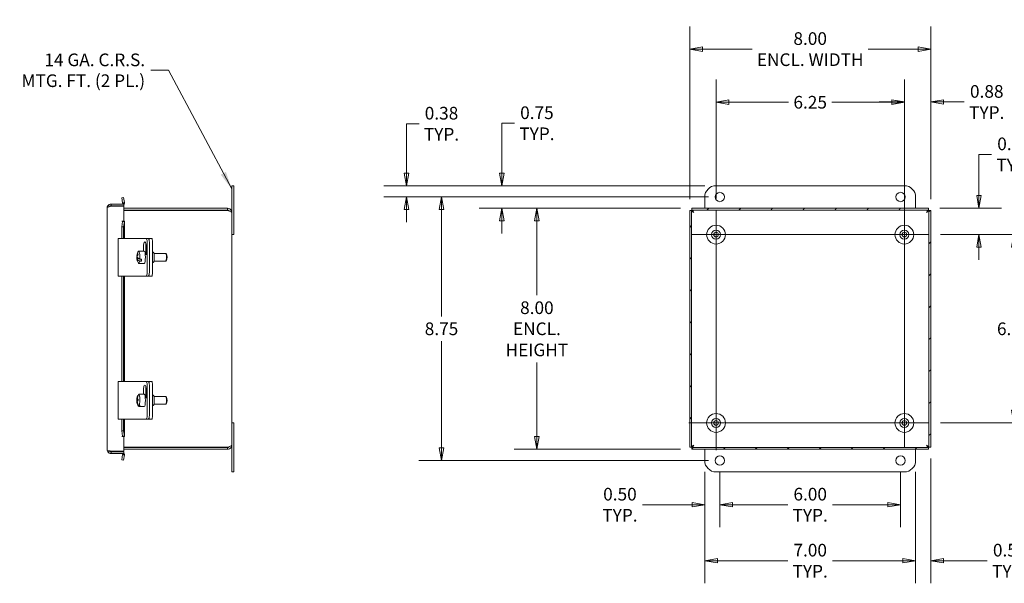
# Model space of a CAD drawing. Units: inches. Extents: x 3.9 to 98, y 1.9 to 60.8.
# Drawn here: x 49 to 81.6, y 30.8 to 49.5 of the extents above; entities that cross this region are included whole.
import ezdxf

# ---------------------------------------------------------------- set-up
doc = ezdxf.new("R2010")
doc.units = ezdxf.units.IN
doc.header["$LTSCALE"] = 6
doc.header["$MEASUREMENT"] = 0
doc.layers.get('0').update_dxf_attribs({"lineweight": 0})
for name, color, linetype, lineweight in [('Center Mark (ANSI)', 7, 'Continuous', 5), ('Centerline (ANSI)', 7, 'Continuous', 5), ('Dimension (ANSI)', 7, 'Continuous', 5), ('Hatch (ANSI)', 7, 'Continuous', 5), ('Symbol (ANSI)', 7, 'Continuous', 5), ('Visible (ANSI)', 7, 'Continuous', 5)]:
    doc.layers.add(name, color=color, linetype=linetype, lineweight=lineweight)
doc.styles.add('ROMANS', font='tahoma.ttf')
doc.dimstyles.new('Default (ANSI)', dxfattribs={"dimscale": 6, "dimtxt": 0.07, "dimasz": 0.07, "dimexe": 0.125, "dimexo": 0.0625, "dimgap": 0.031496, "dimtad": 0, "dimtih": 1, "dimtoh": 1, "dimrnd": 1e-08, "dimzin": 0, "dimdsep": 46, "dimtxsty": 'ROMANS', "dimblk": 'Filled-1', "dimcen": 0.09, "dimdle": 0.393701, "dimclrd": 256, "dimclre": 256, "dimclrt": 256, "dimadec": 0, "dimazin": 0, "dimtfac": 1.428571, "dimtofl": 0, "dimtmove": 0, "dimatfit": 3, "dimfxl": 1, "dimtolj": 1, "dimtzin": 0, "dimlwd": -1, "dimlwe": -1, "dimarcsym": 0})
doc.dimstyles.new('Default (ANSI)$7', dxfattribs={"dimscale": 6, "dimtxt": 0.07, "dimasz": 0.098425, "dimexe": 0.125, "dimexo": 0.0625, "dimgap": 0.031496, "dimtad": 0, "dimtih": 1, "dimtoh": 1, "dimrnd": 1e-08, "dimzin": 0, "dimdsep": 46, "dimtxsty": 'ROMANS', "dimblk": 'Filled-1', "dimcen": 0.09, "dimdle": 0.393701, "dimclrd": 256, "dimclre": 256, "dimclrt": 256, "dimadec": 0, "dimazin": 0, "dimtfac": 1.428571, "dimtofl": 0, "dimtmove": 0, "dimatfit": 3, "dimfxl": 1, "dimtolj": 1, "dimtzin": 0, "dimlwd": -1, "dimlwe": -1, "dimarcsym": 0})

# ---------------------------------------------------------------- blocks, each defined once
blk = doc.blocks.new('Filled-1')
at = {"color": 0}
for p, q in [((0, 0), (-1, 0.179)), ((-1, 0.179), (-1, -0.179)), ((-1, 0), (0, 0)), ((-1, -0.179), (0, 0))]:
    blk.add_line(p, q, dxfattribs=at)
at = {"color": 0, "flags": 128}
blk.add_lwpolyline([(-1, -0.179), (0, 0), (-1, 0.179), (-1, -0.179)], dxfattribs=at)
at = {"color": 0}
blk.add_solid([(-1, -0.179), (0, 0), (-1, 0.179), (-1, -0.179)], dxfattribs=at)
blk = doc.blocks.new('*D13')
at = {"layer": 'Defpoints', "color": 0, "transparency": 16777216}
for p in [(78.331, 46.73), (79.206, 43.131), (78.331, 42.326)]:
    blk.add_point(p, dxfattribs=at)
at = {"layer": 'Dimension (ANSI)', "transparency": 16777216}
for p, q in [((78.331, 42.701), (78.331, 47.48)), ((79.206, 43.506), (79.206, 47.48)), ((77.911, 46.73), (77.491, 46.73)), ((79.626, 46.73), (80.322, 46.73))]:
    blk.add_line(p, q, dxfattribs=at)
at = {"layer": 'Dimension (ANSI)', "transparency": 16777216, "xscale": 0.4200000017881394, "yscale": 0.4200000017881394, "zscale": 0.4200000017881394}
blk.add_blockref('Filled-1', (78.331, 46.73), dxfattribs=at)
at = {"layer": 'Dimension (ANSI)', "transparency": 16777216, "xscale": 0.4200000017881394, "yscale": 0.4200000017881394, "zscale": 0.4200000017881394, "rotation": 180}
blk.add_blockref('Filled-1', (79.206, 46.73), dxfattribs=at)
at = {"layer": 'Dimension (ANSI)', "transparency": 16777216, "insert": (81.066, 46.73), "char_height": 0.42, "attachment_point": 5, "style": 'ROMANS'}
blk.add_mtext('\\A1;0.88\\PTYP.', dxfattribs=at)
blk = doc.blocks.new('*D14')
at = {"layer": 'Defpoints', "color": 0, "transparency": 16777216}
for p in [(79.136, 43.201), (79.159, 42.326), (80.807, 42.326)]:
    blk.add_point(p, dxfattribs=at)
at = {"layer": 'Dimension (ANSI)', "transparency": 16777216}
for p, q in [((80.807, 43.621), (80.807, 44.99)), ((80.807, 44.99), (81.227, 44.99)), ((79.511, 43.201), (81.557, 43.201)), ((79.534, 42.326), (81.557, 42.326)), ((80.807, 41.906), (80.807, 41.486))]:
    blk.add_line(p, q, dxfattribs=at)
at = {"layer": 'Dimension (ANSI)', "transparency": 16777216, "xscale": 0.4200000017881394, "yscale": 0.4200000017881394, "zscale": 0.4200000017881394}
for p, rotation in [((80.807, 43.201), 270), ((80.807, 42.326), 90)]:
    blk.add_blockref('Filled-1', p, dxfattribs=dict(at, rotation=rotation))
at = {"layer": 'Dimension (ANSI)', "transparency": 16777216, "insert": (81.971, 44.99), "char_height": 0.42, "attachment_point": 5, "style": 'ROMANS'}
blk.add_mtext('\\A1;0.88\\PTYP.', dxfattribs=at)
blk = doc.blocks.new('*D15')
at = {"layer": 'Defpoints', "color": 0, "transparency": 16777216}
for p in [(71.706, 34.826), (78.706, 34.826), (71.706, 31.504)]:
    blk.add_point(p, dxfattribs=at)
at = {"layer": 'Dimension (ANSI)', "transparency": 16777216}
for p, q in [((71.706, 34.451), (71.706, 30.754)), ((78.706, 34.451), (78.706, 30.754)), ((72.126, 31.504), (74.462, 31.504)), ((78.286, 31.504), (75.95, 31.504))]:
    blk.add_line(p, q, dxfattribs=at)
at = {"layer": 'Dimension (ANSI)', "transparency": 16777216, "xscale": 0.4200000017881394, "yscale": 0.4200000017881394, "zscale": 0.4200000017881394, "rotation": 180}
blk.add_blockref('Filled-1', (71.706, 31.504), dxfattribs=at)
at = {"layer": 'Dimension (ANSI)', "transparency": 16777216, "xscale": 0.4200000017881394, "yscale": 0.4200000017881394, "zscale": 0.4200000017881394}
blk.add_blockref('Filled-1', (78.706, 31.504), dxfattribs=at)
at = {"layer": 'Dimension (ANSI)', "transparency": 16777216, "insert": (75.206, 31.504), "char_height": 0.42, "attachment_point": 5, "style": 'ROMANS'}
blk.add_mtext('\\A1;\\fTahoma|b0|i0;\\H0.4200;7.00\\P\\fTahoma|b0|i0;\\H0.4200;TYP.', dxfattribs=at)
blk = doc.blocks.new('*D16')
at = {"layer": 'Defpoints', "color": 0, "transparency": 16777216}
for p in [(71.213, 43.201), (66.134, 35.201), (71.276, 35.201)]:
    blk.add_point(p, dxfattribs=at)
at = {"layer": 'Dimension (ANSI)', "transparency": 16777216}
for p, q in [((70.838, 43.201), (65.384, 43.201)), ((66.134, 42.781), (66.134, 40.317)), ((66.134, 35.621), (66.134, 38.086)), ((70.901, 35.201), (65.384, 35.201))]:
    blk.add_line(p, q, dxfattribs=at)
at = {"layer": 'Dimension (ANSI)', "transparency": 16777216, "xscale": 0.4200000017881394, "yscale": 0.4200000017881394, "zscale": 0.4200000017881394}
for p, rotation in [((66.134, 43.201), 90), ((66.134, 35.201), 270)]:
    blk.add_blockref('Filled-1', p, dxfattribs=dict(at, rotation=rotation))
at = {"layer": 'Dimension (ANSI)', "transparency": 16777216, "insert": (66.134, 39.201), "char_height": 0.42, "attachment_point": 5, "style": 'ROMANS'}
blk.add_mtext('\\A1;\\fTahoma|b0|i0;\\H0.4200;8.00\\P\\fTahoma|b0|i0;\\H0.4200;ENCL.\\P\\fTahoma|b0|i0;\\H0.4200;HEIGHT', dxfattribs=at)
blk = doc.blocks.new('*D18')
at = {"layer": 'Defpoints', "color": 0, "transparency": 16777216}
for p in [(79.206, 35.271), (78.706, 34.826), (78.706, 31.504)]:
    blk.add_point(p, dxfattribs=at)
at = {"layer": 'Dimension (ANSI)', "transparency": 16777216}
for p, q in [((79.206, 34.896), (79.206, 30.754)), ((78.706, 34.451), (78.706, 30.754)), ((78.286, 31.504), (77.866, 31.504)), ((79.626, 31.504), (81.084, 31.504))]:
    blk.add_line(p, q, dxfattribs=at)
at = {"layer": 'Dimension (ANSI)', "transparency": 16777216, "xscale": 0.4200000017881394, "yscale": 0.4200000017881394, "zscale": 0.4200000017881394}
blk.add_blockref('Filled-1', (78.706, 31.504), dxfattribs=at)
at = {"layer": 'Dimension (ANSI)', "transparency": 16777216, "xscale": 0.4200000017881394, "yscale": 0.4200000017881394, "zscale": 0.4200000017881394, "rotation": 180}
blk.add_blockref('Filled-1', (79.206, 31.504), dxfattribs=at)
at = {"layer": 'Dimension (ANSI)', "transparency": 16777216, "insert": (81.828, 31.504), "char_height": 0.42, "attachment_point": 5, "style": 'ROMANS'}
blk.add_mtext('\\A1;0.50\\PTYP.', dxfattribs=at)
blk = doc.blocks.new('*D19')
at = {"layer": 'Defpoints', "color": 0, "transparency": 16777216}
for p in [(72.081, 43.951), (61.804, 43.576), (72.206, 43.576)]:
    blk.add_point(p, dxfattribs=at)
at = {"layer": 'Dimension (ANSI)', "transparency": 16777216}
for p, q in [((61.804, 44.371), (61.804, 46.008)), ((61.804, 46.008), (62.224, 46.008)), ((71.706, 43.951), (61.054, 43.951)), ((71.831, 43.576), (61.054, 43.576)), ((61.804, 43.156), (61.804, 42.736))]:
    blk.add_line(p, q, dxfattribs=at)
at = {"layer": 'Dimension (ANSI)', "transparency": 16777216, "xscale": 0.4200000017881394, "yscale": 0.4200000017881394, "zscale": 0.4200000017881394}
for p, rotation in [((61.804, 43.951), 270), ((61.804, 43.576), 90)]:
    blk.add_blockref('Filled-1', p, dxfattribs=dict(at, rotation=rotation))
at = {"layer": 'Dimension (ANSI)', "transparency": 16777216, "insert": (62.968, 46.008), "char_height": 0.42, "attachment_point": 5, "style": 'ROMANS'}
blk.add_mtext('\\A1;0.38\\PTYP.', dxfattribs=at)
blk = doc.blocks.new('*D20')
at = {"layer": 'Defpoints', "color": 0, "transparency": 16777216}
for p in [(64.971, 43.951), (72.081, 43.951), (71.276, 43.201)]:
    blk.add_point(p, dxfattribs=at)
at = {"layer": 'Dimension (ANSI)', "transparency": 16777216}
for p, q in [((64.971, 44.371), (64.971, 46.023)), ((64.971, 46.023), (65.391, 46.023)), ((71.706, 43.951), (64.221, 43.951)), ((70.901, 43.201), (64.221, 43.201)), ((64.971, 42.781), (64.971, 42.361))]:
    blk.add_line(p, q, dxfattribs=at)
at = {"layer": 'Dimension (ANSI)', "transparency": 16777216, "xscale": 0.4200000017881394, "yscale": 0.4200000017881394, "zscale": 0.4200000017881394}
for p, rotation in [((64.971, 43.951), 270), ((64.971, 43.201), 90)]:
    blk.add_blockref('Filled-1', p, dxfattribs=dict(at, rotation=rotation))
at = {"layer": 'Dimension (ANSI)', "transparency": 16777216, "insert": (66.135, 46.023), "char_height": 0.42, "attachment_point": 5, "style": 'ROMANS'}
blk.add_mtext('\\A1;0.75\\PTYP.', dxfattribs=at)
blk = doc.blocks.new('*D27')
at = {"layer": 'Defpoints', "color": 0, "transparency": 16777216}
for p in [(79.206, 48.484), (71.206, 43.131), (79.206, 43.131)]:
    blk.add_point(p, dxfattribs=at)
at = {"layer": 'Dimension (ANSI)', "transparency": 16777216}
for p, q in [((71.206, 43.506), (71.206, 49.234)), ((79.206, 43.506), (79.206, 49.234)), ((71.626, 48.484), (73.282, 48.484)), ((78.786, 48.484), (77.13, 48.484))]:
    blk.add_line(p, q, dxfattribs=at)
at = {"layer": 'Dimension (ANSI)', "transparency": 16777216, "xscale": 0.4200000017881394, "yscale": 0.4200000017881394, "zscale": 0.4200000017881394, "rotation": 180}
blk.add_blockref('Filled-1', (71.206, 48.484), dxfattribs=at)
at = {"layer": 'Dimension (ANSI)', "transparency": 16777216, "xscale": 0.4200000017881394, "yscale": 0.4200000017881394, "zscale": 0.4200000017881394}
blk.add_blockref('Filled-1', (79.206, 48.484), dxfattribs=at)
at = {"layer": 'Dimension (ANSI)', "transparency": 16777216, "insert": (75.206, 48.484), "char_height": 0.42, "attachment_point": 5, "style": 'ROMANS'}
blk.add_mtext('\\A1;\\fTahoma|b0|i0;\\H0.4200;8.00\\P\\fTahoma|b0|i0;\\H0.4200;ENCL. WIDTH', dxfattribs=at)
blk = doc.blocks.new('*D28')
at = {"layer": 'Defpoints', "color": 0, "transparency": 16777216}
for p in [(72.206, 34.826), (78.206, 34.826), (78.206, 33.362)]:
    blk.add_point(p, dxfattribs=at)
at = {"layer": 'Dimension (ANSI)', "transparency": 16777216}
for p, q in [((72.206, 34.451), (72.206, 32.612)), ((78.206, 34.451), (78.206, 32.612)), ((72.626, 33.362), (74.462, 33.362)), ((77.786, 33.362), (75.95, 33.362))]:
    blk.add_line(p, q, dxfattribs=at)
at = {"layer": 'Dimension (ANSI)', "transparency": 16777216, "xscale": 0.4200000017881394, "yscale": 0.4200000017881394, "zscale": 0.4200000017881394, "rotation": 180}
blk.add_blockref('Filled-1', (72.206, 33.362), dxfattribs=at)
at = {"layer": 'Dimension (ANSI)', "transparency": 16777216, "xscale": 0.4200000017881394, "yscale": 0.4200000017881394, "zscale": 0.4200000017881394}
blk.add_blockref('Filled-1', (78.206, 33.362), dxfattribs=at)
at = {"layer": 'Dimension (ANSI)', "transparency": 16777216, "insert": (75.206, 33.362), "char_height": 0.42, "attachment_point": 5, "style": 'ROMANS'}
blk.add_mtext('\\A1;\\fTahoma|b0|i0;\\H0.4200;6.00\\P\\fTahoma|b0|i0;\\H0.4200;TYP.', dxfattribs=at)
blk = doc.blocks.new('*D29')
at = {"layer": 'Defpoints', "color": 0, "transparency": 16777216}
for p in [(71.706, 34.826), (72.206, 34.826), (71.706, 33.362)]:
    blk.add_point(p, dxfattribs=at)
at = {"layer": 'Dimension (ANSI)', "transparency": 16777216}
for p, q in [((71.706, 34.451), (71.706, 32.612)), ((72.206, 34.451), (72.206, 32.612)), ((71.286, 33.362), (69.635, 33.362)), ((72.626, 33.362), (73.046, 33.362))]:
    blk.add_line(p, q, dxfattribs=at)
at = {"layer": 'Dimension (ANSI)', "transparency": 16777216, "xscale": 0.4200000017881394, "yscale": 0.4200000017881394, "zscale": 0.4200000017881394}
blk.add_blockref('Filled-1', (71.706, 33.362), dxfattribs=at)
at = {"layer": 'Dimension (ANSI)', "transparency": 16777216, "xscale": 0.4200000017881394, "yscale": 0.4200000017881394, "zscale": 0.4200000017881394, "rotation": 180}
blk.add_blockref('Filled-1', (72.206, 33.362), dxfattribs=at)
at = {"layer": 'Dimension (ANSI)', "transparency": 16777216, "insert": (68.891, 33.362), "char_height": 0.42, "attachment_point": 5, "style": 'ROMANS'}
blk.add_mtext('\\A1;\\fTahoma|b0|i0;\\H0.4200;0.50\\P\\fTahoma|b0|i0;\\H0.4200;TYP.', dxfattribs=at)
blk = doc.blocks.new('*D30')
at = {"layer": 'Defpoints', "color": 0, "transparency": 16777216}
for p in [(79.159, 42.326), (79.159, 36.076), (81.962, 36.076)]:
    blk.add_point(p, dxfattribs=at)
at = {"layer": 'Dimension (ANSI)', "transparency": 16777216}
for p, q in [((79.534, 42.326), (82.712, 42.326)), ((81.962, 41.906), (81.962, 39.609)), ((81.962, 36.496), (81.962, 38.793)), ((79.534, 36.076), (82.712, 36.076))]:
    blk.add_line(p, q, dxfattribs=at)
at = {"layer": 'Dimension (ANSI)', "transparency": 16777216, "xscale": 0.4200000017881394, "yscale": 0.4200000017881394, "zscale": 0.4200000017881394}
for p, rotation in [((81.962, 42.326), 90), ((81.962, 36.076), 270)]:
    blk.add_blockref('Filled-1', p, dxfattribs=dict(at, rotation=rotation))
at = {"layer": 'Dimension (ANSI)', "transparency": 16777216, "insert": (81.962, 39.201), "char_height": 0.42, "attachment_point": 5, "style": 'ROMANS'}
blk.add_mtext('\\A1;6.25', dxfattribs=at)
blk = doc.blocks.new('*D31')
at = {"layer": 'Defpoints', "color": 0, "transparency": 16777216}
for p in [(78.331, 46.721), (72.081, 43.154), (78.331, 43.154)]:
    blk.add_point(p, dxfattribs=at)
at = {"layer": 'Dimension (ANSI)', "transparency": 16777216}
for p, q in [((72.081, 43.529), (72.081, 47.471)), ((78.331, 43.529), (78.331, 47.471)), ((72.501, 46.721), (74.484, 46.721)), ((77.911, 46.721), (75.929, 46.721))]:
    blk.add_line(p, q, dxfattribs=at)
at = {"layer": 'Dimension (ANSI)', "transparency": 16777216, "xscale": 0.4200000017881394, "yscale": 0.4200000017881394, "zscale": 0.4200000017881394, "rotation": 180}
blk.add_blockref('Filled-1', (72.081, 46.721), dxfattribs=at)
at = {"layer": 'Dimension (ANSI)', "transparency": 16777216, "xscale": 0.4200000017881394, "yscale": 0.4200000017881394, "zscale": 0.4200000017881394}
blk.add_blockref('Filled-1', (78.331, 46.721), dxfattribs=at)
at = {"layer": 'Dimension (ANSI)', "transparency": 16777216, "insert": (75.206, 46.721), "char_height": 0.42, "attachment_point": 5, "style": 'ROMANS'}
blk.add_mtext('\\A1;6.25', dxfattribs=at)
blk = doc.blocks.new('*D32')
at = {"layer": 'Defpoints', "color": 0, "transparency": 16777216}
for p in [(72.206, 43.576), (62.968, 34.826), (72.206, 34.826)]:
    blk.add_point(p, dxfattribs=at)
at = {"layer": 'Dimension (ANSI)', "transparency": 16777216}
for p, q in [((71.831, 43.576), (62.218, 43.576)), ((62.968, 43.156), (62.968, 39.61)), ((62.968, 35.246), (62.968, 38.793)), ((71.831, 34.826), (62.218, 34.826))]:
    blk.add_line(p, q, dxfattribs=at)
at = {"layer": 'Dimension (ANSI)', "transparency": 16777216, "xscale": 0.4200000017881394, "yscale": 0.4200000017881394, "zscale": 0.4200000017881394}
for p, rotation in [((62.968, 43.576), 90), ((62.968, 34.826), 270)]:
    blk.add_blockref('Filled-1', p, dxfattribs=dict(at, rotation=rotation))
at = {"layer": 'Dimension (ANSI)', "transparency": 16777216, "insert": (62.968, 39.201), "char_height": 0.42, "attachment_point": 5, "style": 'ROMANS'}
blk.add_mtext('\\A1;8.75', dxfattribs=at)

msp = doc.modelspace()

# ---------------------------------------------------------------- hatches: boundary and pattern name
at = {"layer": 'Hatch (ANSI)'}
h = msp.add_hatch(dxfattribs=at)
h.set_pattern_fill('ANSI31', color=256, scale=6, style=0)
h.paths.add_polyline_path([(71.276, 35.201), (79.136, 35.201), (79.136, 35.26), (71.276, 35.26)])
h.paths.add_polyline_path([(79.206, 35.271), (79.206, 43.131), (79.147, 43.131), (79.147, 35.271)])
h.paths.add_polyline_path([(79.136, 43.201), (71.276, 43.201), (71.276, 43.142), (79.136, 43.142)])
h.paths.add_polyline_path([(71.206, 43.131), (71.206, 35.271), (71.265, 35.271), (71.265, 43.131)])

# ---------------------------------------------------------------- linework, layer by layer
at = {"layer": 'Center Mark (ANSI)', "linetype": 'Continuous'}
for p, q in [((72.909, 42.326), (71.253, 42.326)), ((77.503, 42.326), (79.159, 42.326)), ((72.081, 36.976), (72.081, 35.176)), ((77.503, 36.076), (79.159, 36.076))]:
    msp.add_line(p, q, dxfattribs=at)
at = {"layer": 'Centerline (ANSI)', "linetype": 'Continuous'}
for p, q in [((72.081, 43.154), (72.081, 35.176)), ((78.331, 35.248), (78.331, 43.154)), ((71.253, 42.326), (79.159, 42.326)), ((71.181, 36.076), (79.159, 36.076))]:
    msp.add_line(p, q, dxfattribs=at)
at = {"layer": 'Visible (ANSI)'}
for p, q in [((56.079, 43.951), (56.004, 43.951)), ((56.004, 43.576), (56.004, 43.951)), ((56.079, 43.951), (56.079, 43.576)), ((72.081, 43.951), (78.331, 43.951)), ((52.354, 43.55), (52.412, 43.56)), ((52.384, 43.379), (52.354, 43.55)), ((52.412, 43.56), (52.442, 43.389)), ((56.004, 43.576), (56.004, 43.062)), ((56.079, 42.326), (56.079, 43.576)), ((71.706, 43.201), (71.706, 43.576)), ((78.706, 43.576), (78.706, 43.201)), ((51.865, 35.198), (51.865, 43.205)), ((51.942, 43.299), (51.924, 43.299)), ((51.924, 43.299), (51.924, 43.243)), ((52.428, 43.342), (52.002, 43.342)), ((52.002, 43.283), (52.002, 43.342)), ((52.002, 43.283), (52.428, 43.283)), ((52.002, 43.267), (52.428, 43.267)), ((52.112, 43.267), (52.112, 43.283)), ((52.384, 43.379), (52.404, 43.382)), ((52.443, 43.364), (52.385, 43.37)), ((52.404, 43.382), (52.442, 43.389)), ((52.428, 43.283), (52.428, 43.342)), ((52.428, 43.267), (52.428, 42.779)), ((55.865, 43.201), (52.428, 43.201)), ((55.865, 43.142), (52.428, 43.142)), ((55.865, 43.142), (55.865, 43.201)), ((79.136, 43.201), (71.276, 43.201)), ((71.276, 43.201), (71.276, 43.142)), ((71.276, 43.142), (79.136, 43.142)), ((79.136, 43.142), (79.136, 43.201)), ((52.428, 43.131), (55.865, 43.131)), ((56.004, 43.062), (56.004, 35.34)), ((71.206, 43.131), (71.206, 35.271)), ((71.265, 43.131), (71.206, 43.131)), ((71.265, 35.271), (71.265, 43.131)), ((79.206, 43.131), (79.147, 43.131)), ((79.147, 43.131), (79.147, 35.271)), ((79.206, 35.271), (79.206, 43.131)), ((52.354, 42.779), (52.353, 42.779)), ((52.353, 42.779), (52.353, 42.779)), ((52.353, 42.779), (52.428, 42.779)), ((52.385, 42.779), (52.354, 42.779)), ((52.354, 42.591), (52.384, 42.765)), ((52.412, 42.591), (52.354, 42.591)), ((52.354, 42.201), (52.354, 42.591)), ((52.404, 42.765), (52.384, 42.765)), ((52.385, 42.779), (52.443, 42.779)), ((52.442, 42.765), (52.404, 42.765)), ((52.442, 42.765), (52.412, 42.591)), ((52.412, 42.201), (52.412, 42.591)), ((52.444, 42.774), (52.444, 42.201)), ((52.232, 42.201), (52.387, 42.201)), ((52.232, 40.951), (52.232, 42.201)), ((52.968, 42.201), (52.387, 42.201)), ((53.043, 42.201), (52.968, 42.201)), ((53.16, 42.201), (53.043, 42.201)), ((53.232, 42.201), (53.16, 42.201)), ((53.249, 42.201), (53.232, 42.201)), ((53.353, 42.201), (53.249, 42.201)), ((56.079, 42.326), (56.004, 42.326)), ((53.079, 41.781), (53.079, 41.951)), ((53.151, 41.951), (53.151, 41.701)), ((53.163, 41.951), (53.163, 41.654)), ((53.2, 41.076), (53.2, 42.076)), ((53.271, 41.076), (53.271, 42.076)), ((53.271, 41.076), (53.271, 42.076)), ((53.374, 41.076), (53.374, 42.076)), ((52.854, 41.556), (52.895, 41.556)), ((52.874, 41.621), (52.86, 41.621)), ((52.921, 41.531), (52.861, 41.531)), ((52.918, 41.781), (53.103, 41.781)), ((52.952, 41.51), (53.014, 41.51)), ((52.988, 41.51), (53.008, 41.444)), ((53.131, 41.701), (53.163, 41.701)), ((53.374, 41.748), (53.401, 41.748)), ((53.422, 41.701), (53.817, 41.701)), ((53.844, 41.675), (53.821, 41.699)), ((52.866, 41.48), (52.867, 41.48)), ((52.918, 41.371), (53.103, 41.371)), ((53.008, 41.444), (52.945, 41.444)), ((53.131, 41.451), (53.132, 41.451)), ((53.374, 41.404), (53.401, 41.404)), ((53.422, 41.451), (53.817, 41.451)), ((53.844, 41.478), (53.821, 41.453)), ((52.387, 40.951), (52.232, 40.951)), ((52.354, 37.451), (52.354, 40.951)), ((52.387, 40.951), (52.968, 40.951)), ((52.412, 37.451), (52.412, 40.951)), ((52.444, 40.951), (52.444, 37.451)), ((52.968, 40.951), (53.043, 40.951)), ((53.043, 40.951), (53.16, 40.951)), ((53.16, 40.951), (53.232, 40.951)), ((53.249, 40.951), (53.232, 40.951)), ((53.249, 40.951), (53.353, 40.951)), ((52.232, 37.451), (52.387, 37.451)), ((52.232, 36.201), (52.232, 37.451)), ((52.968, 37.451), (52.387, 37.451)), ((53.043, 37.451), (52.968, 37.451)), ((53.16, 37.451), (53.043, 37.451)), ((53.232, 37.451), (53.16, 37.451)), ((53.2, 36.326), (53.2, 37.326)), ((53.249, 37.451), (53.232, 37.451)), ((53.353, 37.451), (53.249, 37.451)), ((53.271, 36.326), (53.271, 37.326)), ((53.271, 36.326), (53.271, 37.326)), ((53.374, 36.326), (53.374, 37.326)), ((52.907, 37.022), (52.915, 37.022)), ((52.983, 37.03), (52.92, 37.03)), ((52.981, 37.031), (53.103, 37.031)), ((53.079, 37.031), (53.079, 37.201)), ((53.131, 36.951), (53.163, 36.951)), ((53.151, 37.201), (53.151, 36.951)), ((53.163, 37.201), (53.163, 36.904)), ((53.374, 36.998), (53.401, 36.998)), ((53.422, 36.951), (53.817, 36.951)), ((53.844, 36.925), (53.821, 36.949)), ((52.854, 36.847), (52.901, 36.847)), ((52.869, 36.797), (52.855, 36.797)), ((52.858, 36.836), (52.901, 36.836)), ((52.901, 36.855), (52.867, 36.855)), ((52.978, 36.622), (52.916, 36.622)), ((52.929, 36.631), (52.991, 36.631)), ((52.978, 36.631), (52.978, 36.622)), ((52.981, 36.621), (53.103, 36.621)), ((53.131, 36.701), (53.132, 36.701)), ((53.374, 36.654), (53.401, 36.654)), ((53.422, 36.701), (53.817, 36.701)), ((53.844, 36.728), (53.821, 36.703)), ((52.387, 36.201), (52.232, 36.201)), ((52.354, 35.812), (52.354, 36.201)), ((52.387, 36.201), (52.968, 36.201)), ((52.412, 35.812), (52.412, 36.201)), ((52.444, 36.201), (52.444, 35.629)), ((52.968, 36.201), (53.043, 36.201)), ((53.043, 36.201), (53.16, 36.201)), ((53.16, 36.201), (53.232, 36.201)), ((53.249, 36.201), (53.232, 36.201)), ((53.249, 36.201), (53.353, 36.201)), ((56.004, 36.076), (56.079, 36.076)), ((56.079, 34.826), (56.079, 36.076)), ((52.353, 35.624), (52.353, 35.624)), ((52.353, 35.624), (52.354, 35.624)), ((52.354, 35.812), (52.412, 35.812)), ((52.384, 35.638), (52.354, 35.812)), ((52.385, 35.624), (52.354, 35.624)), ((52.384, 35.638), (52.404, 35.638)), ((52.443, 35.624), (52.385, 35.624)), ((52.404, 35.638), (52.442, 35.638)), ((52.412, 35.812), (52.442, 35.638)), ((52.428, 35.624), (52.353, 35.624)), ((52.428, 35.624), (52.428, 35.136)), ((56.004, 35.34), (56.004, 34.826)), ((51.924, 35.16), (51.924, 35.105)), ((51.942, 35.105), (51.924, 35.105)), ((52.428, 35.136), (52.002, 35.136)), ((52.002, 35.12), (52.428, 35.12)), ((52.002, 35.12), (52.002, 35.061)), ((52.428, 35.061), (52.002, 35.061)), ((52.112, 35.12), (52.112, 35.136)), ((52.354, 34.853), (52.384, 35.024)), ((52.404, 35.021), (52.384, 35.024)), ((52.385, 35.033), (52.443, 35.039)), ((52.442, 35.014), (52.404, 35.021)), ((52.442, 35.014), (52.412, 34.843)), ((55.865, 35.271), (52.428, 35.271)), ((55.865, 35.26), (52.428, 35.26)), ((52.428, 35.201), (55.865, 35.201)), ((52.428, 35.12), (52.428, 35.061)), ((55.865, 35.26), (55.865, 35.201)), ((71.206, 35.271), (71.265, 35.271)), ((79.136, 35.26), (71.276, 35.26)), ((71.276, 35.26), (71.276, 35.201)), ((71.276, 35.201), (79.136, 35.201)), ((71.706, 34.826), (71.706, 35.201)), ((78.706, 35.201), (78.706, 34.826)), ((79.136, 35.201), (79.136, 35.26)), ((79.147, 35.271), (79.206, 35.271)), ((52.412, 34.843), (52.354, 34.853)), ((56.004, 34.451), (56.004, 34.826)), ((56.079, 34.826), (56.079, 34.451)), ((56.004, 34.451), (56.079, 34.451)), ((78.331, 34.451), (72.081, 34.451))]:
    msp.add_line(p, q, dxfattribs=at)
for centre, radius in [((72.206, 43.576), 0.155), ((78.206, 43.576), 0.155), ((72.081, 42.326), 0.312), ((78.331, 42.326), 0.312), ((72.081, 42.326), 0.15), ((72.081, 42.326), 0.078), ((78.331, 42.326), 0.15), ((78.331, 42.326), 0.078), ((72.081, 36.076), 0.312), ((78.331, 36.076), 0.312), ((72.081, 36.076), 0.15), ((72.081, 36.076), 0.078), ((78.331, 36.076), 0.15), ((78.331, 36.076), 0.078), ((72.206, 34.826), 0.155), ((78.206, 34.826), 0.155)]:
    msp.add_circle(centre, radius, dxfattribs=at)
for centre, radius, start, end in [((72.081, 43.576), 0.375, 90, 180), ((78.331, 43.576), 0.375, 0, 90), ((52.354, 43.373), 0.0313, 270, 354.1019), ((52.354, 43.373), 0.0903, 325.3575, 354.1019), ((53.226, 41.576), 0.374, 180.9723, 189.6192), ((53.226, 41.576), 0.374, 148.2005, 167.815), ((53.226, 41.576), 0.374, 196.8445, 211.7995), ((53.226, 36.826), 0.374, 152.9306, 177.3177), ((53.226, 36.826), 0.374, 185.0308, 211.7995), ((52.354, 35.03), 0.0312, 5.8981, 90), ((52.354, 35.03), 0.0902, 5.8981, 34.6425), ((72.081, 34.826), 0.375, 180, 270), ((78.331, 34.826), 0.375, 270, 0)]:
    msp.add_arc(centre, radius, start, end, dxfattribs=at)
for centre, major_axis, ratio, start_param, end_param in [((53.16, 42.076), (0, 0.125), 0.313992, 4.712389, 6.283185), ((53.232, 42.076), (0, 0.125), 0.313992, 4.712389, 6.283185), ((53.249, 42.076), (0, 0.125), 0.173648, 4.712389, 6.283185), ((53.353, 42.076), (0, 0.125), 0.173648, 4.712389, 6.283185), ((53.121, 41.951), (0, 0.133), 0.313992, 4.712389, 7.853982), ((53.192, 41.951), (0, -0.133), 0.313992, 4.162443, 4.712389), ((53.223, 41.543), (-0.371, 0.036), 0.484636, 6.045736, 6.415835), ((53.223, 41.588), (-0.357, -0.11), 0.857307, 6.039737, 6.280516), ((53.23, 41.609), (-0.371, 0.036), 0.484636, 6.227352, 6.415835), ((53.223, 41.588), (0.357, 0.11), 0.857307, 2.45615, 2.696929), ((53.223, 41.543), (-0.371, 0.036), 0.484636, 0.267045, 0.771107), ((53.23, 41.564), (-0.357, -0.11), 0.857307, 6.039737, 6.280516), ((53.23, 41.564), (-0.357, -0.11), 0.857307, 5.597743, 5.838522), ((53.23, 41.609), (-0.371, 0.036), 0.484636, 0.267045, 0.771107), ((53.237, 41.685), (-0.351, 0.034), 0.484636, 0.128907, 0.270787), ((52.918, 41.576), (0, 0.205), 0.173648, 4.382045, 6.55626), ((52.981, 41.576), (0, -0.205), 0.173648, 0.872112, 1.240453), ((53.103, 41.576), (0, 0.205), 0.173648, 3.141593, 6.283185), ((53.401, 41.576), (0, -0.172), 0.173648, 0, 3.141593), ((53.817, 41.576), (0, 0.125), 0.173648, 3.141593, 6.283185), ((53.841, 41.576), (0, -0.1), 0.173648, 0.177254, 2.964339), ((53.216, 41.467), (-0.351, 0.034), 0.484636, 0.128907, 0.270787), ((52.918, 41.576), (0, -0.205), 0.173648, 6.01011, 7.155297), ((53.16, 41.076), (0, -0.125), 0.313992, 0, 1.570796), ((53.232, 41.076), (0, -0.125), 0.313992, 0, 1.570796), ((53.249, 41.076), (0, -0.125), 0.173648, 0, 1.570796), ((53.353, 41.076), (0, -0.125), 0.173648, 0, 1.570796), ((53.121, 37.201), (0, 0.133), 0.313992, 4.712389, 7.853982), ((53.192, 37.201), (0, -0.133), 0.313992, 4.162443, 4.712389), ((53.16, 37.326), (0, 0.125), 0.313992, 4.712389, 6.283185), ((53.232, 37.326), (0, 0.125), 0.313992, 4.712389, 6.283185), ((53.249, 37.326), (0, 0.125), 0.173648, 4.712389, 6.283185), ((53.353, 37.326), (0, 0.125), 0.173648, 4.712389, 6.283185), ((53.22, 36.822), (-0.209, 0.308), 0.978018, 0.412809, 0.916871), ((53.233, 36.83), (0.209, -0.308), 0.978018, 3.554402, 4.058464), ((52.918, 36.826), (0, 0.205), 0.173648, 3.44326, 6.216512), ((52.981, 36.826), (0, 0.205), 0.173648, 6.216512, 6.349859), ((53.103, 36.826), (0, 0.205), 0.173648, 3.141593, 6.283185), ((53.401, 36.826), (0, -0.172), 0.173648, 0, 3.141593), ((53.817, 36.826), (0, 0.125), 0.173648, 3.141593, 6.283185), ((53.226, 36.851), (-0.373, -0.008), 0.115446, 6.208073, 6.448852), ((53.227, 36.801), (-0.373, -0.008), 0.115446, 6.208073, 6.290968), ((53.22, 36.822), (-0.209, 0.308), 0.978018, 1.051267, 1.555329), ((53.205, 36.811), (-0.198, 0.292), 0.978018, 0.913129, 1.025678), ((53.226, 36.851), (-0.373, -0.008), 0.115446, 5.766079, 6.006858), ((53.227, 36.801), (-0.373, -0.008), 0.115446, 5.766079, 6.006858), ((53.233, 36.83), (0.209, -0.308), 0.978018, 4.19286, 4.696922), ((53.248, 36.841), (0.198, -0.292), 0.978018, 4.054722, 4.196602), ((52.918, 36.826), (0, -0.205), 0.173648, 6.01011, 6.216512), ((52.981, 36.826), (0, -0.205), 0.173648, 6.216512, 6.584852), ((53.841, 36.826), (0, -0.1), 0.173648, 0.177254, 2.964339), ((53.16, 36.326), (0, -0.125), 0.313992, 0, 1.570796), ((53.232, 36.326), (0, -0.125), 0.313992, 0, 1.570796), ((53.249, 36.326), (0, -0.125), 0.173648, 0, 1.570796), ((53.353, 36.326), (0, -0.125), 0.173648, 0, 1.570796)]:
    msp.add_ellipse(centre, major_axis=major_axis, ratio=ratio, start_param=start_param, end_param=end_param, dxfattribs=at)
for points, knots in [([(52.002, 43.342), (51.957, 43.342), (51.913, 43.318), (51.888, 43.28), (51.873, 43.258), (51.865, 43.232), (51.865, 43.205)], [-1, -1, -1, -1, -0.370557, -0.370557, -0.370557, 0, 0, 0, 0]), ([(51.96, 43.27), (51.963, 43.272), (51.966, 43.274), (51.97, 43.276), (51.98, 43.281), (51.991, 43.283), (52.002, 43.283)], [0.633546, 0.633546, 0.633546, 0.633546, 0.7244995, 0.7244995, 0.7244995, 1, 1, 1, 1]), ([(56.004, 43.062), (56.004, 43.108), (55.98, 43.153), (55.942, 43.178), (55.92, 43.193), (55.892, 43.201), (55.865, 43.201)], [0, 0, 0, 0, 0.985237, 0.985237, 0.985237, 1.570796, 1.570796, 1.570796, 1.570796]), ([(55.929, 43.11), (55.921, 43.12), (55.911, 43.129), (55.899, 43.134), (55.889, 43.139), (55.877, 43.142), (55.865, 43.142)], [0.6423545, 0.6423545, 0.6423545, 0.6423545, 1.1310375, 1.1310375, 1.1310375, 1.5707963, 1.5707963, 1.5707963, 1.5707963]), ([(71.345, 43.062), (71.329, 43.092), (71.312, 43.122), (71.296, 43.134), (71.289, 43.139), (71.283, 43.142), (71.276, 43.142)], [0, 0, 0, 0, 1.131037, 1.131037, 1.131037, 1.570796, 1.570796, 1.570796, 1.570796]), ([(79.067, 43.062), (79.084, 43.092), (79.1, 43.122), (79.117, 43.134), (79.123, 43.139), (79.13, 43.142), (79.136, 43.142)], [0, 0, 0, 0, 1.131037, 1.131037, 1.131037, 1.570796, 1.570796, 1.570796, 1.570796]), ([(55.865, 43.131), (55.911, 43.117), (55.956, 43.102), (55.981, 43.088), (55.996, 43.079), (56.004, 43.071), (56.004, 43.062)], [0, 0, 0, 0, 0.985237, 0.985237, 0.985237, 1.570796, 1.570796, 1.570796, 1.570796]), ([(71.345, 43.062), (71.315, 43.079), (71.286, 43.095), (71.273, 43.112), (71.268, 43.118), (71.265, 43.125), (71.265, 43.131)], [0, 0, 0, 0, 1.131037, 1.131037, 1.131037, 1.570796, 1.570796, 1.570796, 1.570796]), ([(79.067, 43.062), (79.097, 43.079), (79.127, 43.095), (79.14, 43.112), (79.145, 43.118), (79.147, 43.125), (79.147, 43.131)], [0, 0, 0, 0, 1.131037, 1.131037, 1.131037, 1.570796, 1.570796, 1.570796, 1.570796]), ([(55.865, 35.201), (55.911, 35.201), (55.956, 35.225), (55.981, 35.263), (55.996, 35.286), (56.004, 35.313), (56.004, 35.34)], [0, 0, 0, 0, 0.985237, 0.985237, 0.985237, 1.570796, 1.570796, 1.570796, 1.570796]), ([(56.004, 35.34), (56.004, 35.326), (55.98, 35.311), (55.942, 35.297), (55.92, 35.288), (55.892, 35.28), (55.865, 35.271)], [0, 0, 0, 0, 0.985237, 0.985237, 0.985237, 1.570796, 1.570796, 1.570796, 1.570796]), ([(71.345, 35.34), (71.315, 35.324), (71.286, 35.307), (71.273, 35.29), (71.268, 35.284), (71.265, 35.278), (71.265, 35.271)], [0, 0, 0, 0, 1.131037, 1.131037, 1.131037, 1.570796, 1.570796, 1.570796, 1.570796]), ([(71.345, 35.34), (71.329, 35.31), (71.312, 35.281), (71.296, 35.268), (71.289, 35.263), (71.283, 35.26), (71.276, 35.26)], [0, 0, 0, 0, 1.131037, 1.131037, 1.131037, 1.570796, 1.570796, 1.570796, 1.570796]), ([(79.067, 35.34), (79.084, 35.31), (79.1, 35.281), (79.117, 35.268), (79.123, 35.263), (79.13, 35.26), (79.136, 35.26)], [0, 0, 0, 0, 1.131037, 1.131037, 1.131037, 1.570796, 1.570796, 1.570796, 1.570796]), ([(79.067, 35.34), (79.097, 35.324), (79.127, 35.307), (79.14, 35.29), (79.145, 35.284), (79.147, 35.278), (79.147, 35.271)], [0, 0, 0, 0, 1.131037, 1.131037, 1.131037, 1.570796, 1.570796, 1.570796, 1.570796]), ([(52.002, 35.061), (51.957, 35.061), (51.913, 35.085), (51.888, 35.123), (51.873, 35.145), (51.865, 35.171), (51.865, 35.198)], [-1, -1, -1, -1, -0.370557, -0.370557, -0.370557, 0, 0, 0, 0]), ([(51.96, 35.132), (51.963, 35.13), (51.966, 35.129), (51.97, 35.127), (51.98, 35.122), (51.991, 35.12), (52.002, 35.12)], [0.633546, 0.633546, 0.633546, 0.633546, 0.7244995, 0.7244995, 0.7244995, 1, 1, 1, 1]), ([(55.929, 35.292), (55.921, 35.282), (55.911, 35.273), (55.899, 35.268), (55.889, 35.263), (55.877, 35.26), (55.865, 35.26)], [0.6423545, 0.6423545, 0.6423545, 0.6423545, 1.1310375, 1.1310375, 1.1310375, 1.5707963, 1.5707963, 1.5707963, 1.5707963])]:
    msp.add_open_spline(points, degree=3, knots=knots, dxfattribs=at)
for points in [[(51.865, 43.205), (51.865, 43.219), (51.894, 43.233), (51.937, 43.247)], [(51.937, 43.247), (51.957, 43.254), (51.98, 43.26), (52.002, 43.267)], [(52.385, 43.37), (52.385, 43.373), (52.385, 43.376), (52.384, 43.379)], [(52.442, 43.389), (52.444, 43.381), (52.444, 43.372), (52.443, 43.364)], [(52.384, 42.765), (52.385, 42.769), (52.385, 42.774), (52.385, 42.779)], [(52.443, 42.779), (52.444, 42.774), (52.444, 42.769), (52.442, 42.765)], [(52.385, 35.624), (52.385, 35.629), (52.385, 35.633), (52.384, 35.638)], [(52.442, 35.638), (52.444, 35.633), (52.444, 35.629), (52.443, 35.624)], [(51.937, 35.156), (51.894, 35.17), (51.865, 35.184), (51.865, 35.198)], [(52.002, 35.136), (51.98, 35.142), (51.957, 35.149), (51.937, 35.156)], [(52.384, 35.024), (52.385, 35.027), (52.385, 35.03), (52.385, 35.033)], [(52.443, 35.039), (52.444, 35.031), (52.444, 35.022), (52.442, 35.014)]]:
    msp.add_open_spline(points, degree=3, dxfattribs=at)

# ---------------------------------------------------------------- texts
at = {"layer": 'Symbol (ANSI)', "insert": (53.13, 47.782), "char_height": 0.42, "width": 4.23608, "attachment_point": 6, "line_spacing_factor": 0.987884, "style": 'ROMANS'}
msp.add_mtext('\\fTahoma|b0|i0;14 GA. C.R.S.\\P\\fTahoma|b0|i0;MTG. FT. (2 PL.)', dxfattribs=at)

# ---------------------------------------------------------------- dimensions: what is measured, and where the dimension line sits
at = {"layer": 'Dimension (ANSI)'}
for base, p1, p2, angle, text, override, picture, middle in [((79.206, 48.484), (71.206, 43.131), (79.206, 43.131), 180, '\\fTahoma|b0|i0;\\H0.4200;<>\\P\\fTahoma|b0|i0;\\H0.4200;ENCL. WIDTH', {"dimgap": 0.031496, "dimtih": 0, "dimtoh": 0, "dimdec": 2, "dimtol": 0, "dimlim": 0, "dimtp": 0, "dimtm": 0, "dimtdec": 2, "dimatfit": 1}, '*D27', (75.206, 48.484)), ((78.331172395, 46.729559698), (79.206172395, 43.131020761), (78.331172395, 42.326069304), 180, '<>\\PTYP.', {"dimgap": 0.031496, "dimtih": 0, "dimtoh": 0, "dimdec": 2, "dimtol": 0, "dimlim": 0, "dimtp": 0, "dimtm": 0, "dimtdec": 2, "dimatfit": 1}, '*D13', (81.065860821, 46.729559698)), ((61.80400532, 43.576069304), (72.081172395, 43.951069304), (72.206172395, 43.576069304), 90, '<>\\PTYP.', {"dimgap": 0.031496, "dimdec": 2, "dimtol": 0, "dimlim": 0, "dimtp": 0, "dimtm": 0, "dimtdec": 2, "dimatfit": 1}, '*D19', (62.967810442, 46.008374927)), ((64.971, 43.951), (71.276, 43.201), (72.081, 43.951), 90, '<>\\PTYP.', {"dimgap": 0.031496, "dimdec": 2, "dimtol": 0, "dimlim": 0, "dimtp": 0, "dimtm": 0, "dimtdec": 2, "dimatfit": 1}, '*D20', (66.135, 46.023)), ((80.806990922, 42.326069304), (79.136123852, 43.201069304), (79.159172395, 42.326069304), 90, '<>\\PTYP.', {"dimgap": 0.031496, "dimdec": 2, "dimtol": 0, "dimlim": 0, "dimtp": 0, "dimtm": 0, "dimtdec": 2, "dimatfit": 1}, '*D14', (81.970796045, 44.989793405)), ((66.134, 35.201), (71.213, 43.201), (71.276, 35.201), 90, '\\fTahoma|b0|i0;\\H0.4200;<>\\P\\fTahoma|b0|i0;\\H0.4200;ENCL.\\P\\fTahoma|b0|i0;\\H0.4200;HEIGHT', {"dimgap": 0.031496, "dimdec": 2, "dimtol": 0, "dimlim": 0, "dimtp": 0, "dimtm": 0, "dimtdec": 2, "dimatfit": 1}, '*D16', (66.134, 39.201)), ((78.706, 31.504), (79.206, 35.271), (78.706, 34.826), 180, '<>\\PTYP.', {"dimgap": 0.031496, "dimtih": 0, "dimtoh": 0, "dimdec": 2, "dimtol": 0, "dimlim": 0, "dimtp": 0, "dimtm": 0, "dimtdec": 2, "dimatfit": 1}, '*D18', (81.828, 31.504)), ((71.706, 31.504), (78.706, 34.826), (71.706, 34.826), 180, '\\fTahoma|b0|i0;\\H0.4200;<>\\P\\fTahoma|b0|i0;\\H0.4200;TYP.', {"dimgap": 0.031496, "dimtih": 0, "dimtoh": 0, "dimdec": 2, "dimtol": 0, "dimlim": 0, "dimtp": 0, "dimtm": 0, "dimtdec": 2, "dimatfit": 1}, '*D15', (75.206, 31.504)), ((78.206, 33.362), (72.206, 34.826), (78.206, 34.826), 180, '\\fTahoma|b0|i0;\\H0.4200;<>\\P\\fTahoma|b0|i0;\\H0.4200;TYP.', {"dimgap": 0.031496, "dimtih": 0, "dimtoh": 0, "dimdec": 2, "dimtol": 0, "dimlim": 0, "dimtp": 0, "dimtm": 0, "dimtdec": 2, "dimatfit": 1}, '*D28', (75.206, 33.362))]:
    dim = msp.add_linear_dim(base=base, p1=p1, p2=p2, angle=angle, text=text, dimstyle='Default (ANSI)', override=override, dxfattribs=at)
    dim.commit()
    dim.dimension.update_dxf_attribs({"geometry": picture, "text_midpoint": middle, "dimtype": 160})
for base, p1, p2, angle, override, picture, middle in [((78.331, 46.721), (72.081, 43.154), (78.331, 43.154), 180, {"dimgap": 0.031496, "dimtih": 0, "dimtoh": 0, "dimdec": 2, "dimtol": 0, "dimlim": 0, "dimtp": 0, "dimtm": 0, "dimtdec": 2, "dimatfit": 1}, '*D31', (75.206, 46.721)), ((62.968, 34.826), (72.206, 43.576), (72.206, 34.826), 90, {"dimgap": 0.031496, "dimdec": 2, "dimtol": 0, "dimlim": 0, "dimtp": 0, "dimtm": 0, "dimtdec": 2, "dimatfit": 1}, '*D32', (62.968, 39.201)), ((81.962, 36.076), (79.159, 42.326), (79.159, 36.076), 270, {"dimgap": 0.031496, "dimdec": 2, "dimtol": 0, "dimlim": 0, "dimtp": 0, "dimtm": 0, "dimtdec": 2, "dimatfit": 1}, '*D30', (81.962, 39.201))]:
    dim = msp.add_linear_dim(base=base, p1=p1, p2=p2, angle=angle, dimstyle='Default (ANSI)', override=override, dxfattribs=at)
    dim.commit()
    dim.dimension.update_dxf_attribs({"geometry": picture, "text_midpoint": middle, "dimtype": 160})
dim = msp.add_linear_dim(base=(71.706, 33.362), p1=(72.206, 34.826), p2=(71.706, 34.826), text='\\fTahoma|b0|i0;\\H0.4200;<>\\P\\fTahoma|b0|i0;\\H0.4200;TYP.', dimstyle='Default (ANSI)', override={"dimgap": 0.031496, "dimtih": 0, "dimtoh": 0, "dimdec": 2, "dimtol": 0, "dimlim": 0, "dimtp": 0, "dimtm": 0, "dimtdec": 2, "dimatfit": 1}, dxfattribs=at)
dim.commit()
dim.dimension.update_dxf_attribs({"geometry": '*D29', "text_midpoint": (68.891, 33.362), "dimtype": 160})

# ---------------------------------------------------------------- leaders
at = {"layer": 'Symbol (ANSI)', "annotation_type": 0, "has_hookline": 1, "hookline_direction": 1, "text_width": 4.163}
msp.add_leader([(56.004, 43.842), (53.909, 47.782), (53.319, 47.782)], dimstyle='Default (ANSI)$7', override={"dimtad": 0}, dxfattribs=at)

doc.saveas('drawing.dxf')
